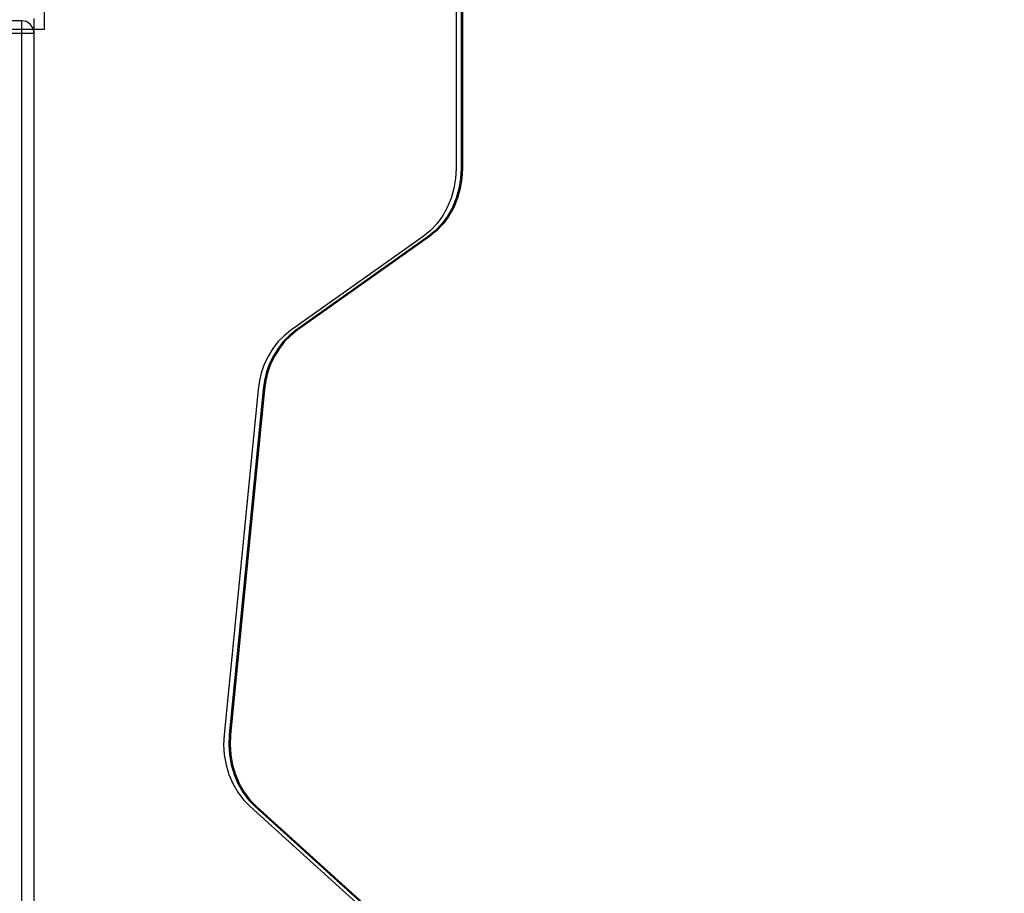
# Model space of a CAD drawing. Units: millimetres. Extents: x 621 to 9302, y 1662 to 11531.
# Drawn here: x 4819 to 5294, y 6050 to 6472 of the extents above; entities that cross this region are included whole.
import ezdxf

# ---------------------------------------------------------------- set-up
doc = ezdxf.new("R2010")
doc.units = ezdxf.units.MM
doc.layers.add('Dimensions', color=7, linetype='Continuous')
doc.styles.get("Standard").update_dxf_attribs({"font": 'arial.ttf'})
doc.dimstyles.new('Leikkiset keinu', dxfattribs={"dimtxt": 150, "dimasz": 2.5, "dimexe": 0.06, "dimexo": 0.625, "dimtad": 0, "dimtih": 1, "dimtoh": 1, "dimdec": 0, "dimtxsty": 'Standard', "dimcen": 2.5, "dimadec": 0, "dimazin": 0, "dimtfac": 1, "dimtmove": 0, "dimatfit": 3, "dimfxl": 1, "dimarcsym": 0})

# ---------------------------------------------------------------- blocks, each defined once
blk = doc.blocks.new('*D8')
at = {"layer": 'Defpoints', "color": 0, "transparency": 16777216}
for p in [(5710.84, 8362.16), (848.42, 1661.55), (4481.56, 1661.55)]:
    blk.add_point(p, dxfattribs=at)
at = {"layer": 'Dimensions', "color": 0, "lineweight": -2, "transparency": 16777216}
for p, q in [((5710.22, 8362.16), (848.36, 8362.16)), ((848.42, 8359.66), (848.42, 5089.07)), ((848.42, 1664.05), (848.42, 4934.65)), ((4480.94, 1661.55), (848.36, 1661.55))]:
    blk.add_line(p, q, dxfattribs=at)
at = {"layer": 'Dimensions', "color": 0, "transparency": 16777216}
for points in [[(848.01, 8359.66), (848.84, 8359.66), (848.42, 8362.16)], [(848.01, 1664.05), (848.84, 1664.05), (848.42, 1661.55)]]:
    blk.add_solid(points, dxfattribs=at)
at = {"layer": 'Dimensions', "color": 0, "transparency": 16777216, "insert": (848.42, 5011.86), "char_height": 150, "attachment_point": 5}
blk.add_mtext('6701', dxfattribs=at)
blk = doc.blocks.new('*D10')
at = {"layer": 'Defpoints', "color": 0, "transparency": 16777216}
for p in [(9302.23, 9077.14), (1575.96, 6062.16), (9302.23, 6062.16)]:
    blk.add_point(p, dxfattribs=at)
at = {"layer": 'Dimensions', "color": 0, "lineweight": -2, "transparency": 16777216}
for p, q in [((1575.96, 6062.79), (1575.96, 9077.2)), ((1578.46, 9077.14), (5215.16, 9077.14)), ((9299.73, 9077.14), (5663.03, 9077.14)), ((9302.23, 6062.79), (9302.23, 9077.2))]:
    blk.add_line(p, q, dxfattribs=at)
at = {"layer": 'Dimensions', "color": 0, "transparency": 16777216}
for points in [[(1578.46, 9077.56), (1578.46, 9076.72), (1575.96, 9077.14)], [(9299.73, 9077.56), (9299.73, 9076.72), (9302.23, 9077.14)]]:
    blk.add_solid(points, dxfattribs=at)
at = {"layer": 'Dimensions', "color": 0, "transparency": 16777216, "insert": (5439.1, 9077.14), "char_height": 150, "attachment_point": 5}
blk.add_mtext('7726', dxfattribs=at)
blk = doc.blocks.new('*D11')
at = {"layer": 'Defpoints', "color": 0, "transparency": 16777216}
for p in [(7802.82, 6917.4), (3075.96, 6443.16), (7802.82, 5484.67)]:
    blk.add_point(p, dxfattribs=at)
at = {"layer": 'Dimensions', "color": 0, "lineweight": -2, "transparency": 16777216}
for p, q in [((3075.96, 6443.79), (3075.96, 6917.46)), ((3078.46, 6917.4), (5211.77, 6917.4)), ((7800.32, 6917.4), (5667.01, 6917.4)), ((7802.82, 5485.3), (7802.82, 6917.46))]:
    blk.add_line(p, q, dxfattribs=at)
at = {"layer": 'Dimensions', "color": 0, "transparency": 16777216}
for points in [[(3078.46, 6917.82), (3078.46, 6916.98), (3075.96, 6917.4)], [(7800.32, 6917.82), (7800.32, 6916.98), (7802.82, 6917.4)]]:
    blk.add_solid(points, dxfattribs=at)
at = {"layer": 'Dimensions', "color": 0, "transparency": 16777216, "insert": (5439.39, 6917.4), "char_height": 150, "attachment_point": 5}
blk.add_mtext('4727', dxfattribs=at)

msp = doc.modelspace()

# ---------------------------------------------------------------- linework, layer by layer
for p, q in [((5029.71, 6639.67), (5029.71, 6399.87)), ((5032.15, 6639.67), (5032.15, 6399.87)), ((5032.8, 6639.67), (5032.8, 6399.87)), ((4831.21, 6467.15), (4831.21, 6567.15)), ((4820.21, 6471.16), (4741.21, 6471.16)), ((4822.5, 6470.71), (4820.21, 6471.16)), ((4820.21, 6471.16), (4820.21, 6470.71)), ((4826.21, 5652.16), (4826.21, 6472.16)), ((4731.21, 6467.15), (4831.21, 6467.15)), ((4820.21, 6470.71), (4820.21, 6469.41)), ((4820.21, 6469.41), (4820.21, 6467.46)), ((4820.21, 6467.46), (4820.21, 6465.16)), ((4824.45, 6469.41), (4822.5, 6470.71)), ((4825.75, 6467.46), (4824.45, 6469.41)), ((4826.21, 6465.16), (4825.75, 6467.46)), ((4741.21, 6465.16), (4820.21, 6465.16)), ((4820.21, 6465.16), (4822.5, 6465.16)), ((4820.21, 6465.16), (4820.21, 5659.16)), ((4822.5, 6465.16), (4824.45, 6465.16)), ((4824.45, 6465.16), (4825.75, 6465.16)), ((4825.75, 6465.16), (4826.21, 6465.16)), ((4826.21, 5659.16), (4826.21, 6465.16)), ((5029.71, 6399.87), (5029.44, 6394.97)), ((5032.15, 6399.87), (5031.88, 6394.97)), ((5032.8, 6399.87), (5032.53, 6394.97)), ((5029.44, 6394.97), (5028.64, 6390.16)), ((5031.88, 6394.97), (5031.07, 6390.16)), ((5032.53, 6394.97), (5031.72, 6390.16)), ((5028.64, 6390.16), (5027.3, 6385.5)), ((5031.07, 6390.16), (5029.74, 6385.5)), ((5031.72, 6390.16), (5030.39, 6385.5)), ((5027.3, 6385.5), (5025.47, 6381.07)), ((5029.74, 6385.5), (5027.91, 6381.07)), ((5030.39, 6385.5), (5028.56, 6381.07)), ((5025.47, 6381.07), (5023.17, 6376.95)), ((5027.91, 6381.07), (5025.6, 6376.95)), ((5028.56, 6381.07), (5026.25, 6376.95)), ((5023.17, 6376.95), (5020.42, 6373.21)), ((5025.6, 6376.95), (5022.86, 6373.21)), ((5026.25, 6376.95), (5023.51, 6373.21)), ((5020.42, 6373.21), (5017.29, 6369.89)), ((5022.86, 6373.21), (5019.73, 6369.89)), ((5023.51, 6373.21), (5020.38, 6369.89)), ((5013.82, 6367.06), (4949.88, 6321.71)), ((5016.26, 6367.06), (4952.32, 6321.71)), ((5016.91, 6367.06), (4952.97, 6321.71)), ((5017.29, 6369.89), (5013.82, 6367.06)), ((5019.73, 6369.89), (5016.26, 6367.06)), ((5020.38, 6369.89), (5016.91, 6367.06)), ((4946.78, 6319.22), (4943.94, 6316.35)), ((4949.22, 6319.22), (4946.38, 6316.35)), ((4949.88, 6321.71), (4946.78, 6319.22)), ((4949.87, 6319.22), (4947.03, 6316.35)), ((4952.32, 6321.71), (4949.22, 6319.22)), ((4952.97, 6321.71), (4949.87, 6319.22)), ((4943.94, 6316.35), (4941.41, 6313.11)), ((4946.38, 6316.35), (4943.84, 6313.11)), ((4947.03, 6316.35), (4944.49, 6313.11)), ((4939.2, 6309.57), (4937.36, 6305.76)), ((4941.41, 6313.11), (4939.2, 6309.57)), ((4941.64, 6309.57), (4939.79, 6305.76)), ((4942.29, 6309.57), (4940.44, 6305.76)), ((4943.84, 6313.11), (4941.64, 6309.57)), ((4944.49, 6313.11), (4942.29, 6309.57)), ((4937.36, 6305.76), (4935.9, 6301.74)), ((4939.79, 6305.76), (4938.34, 6301.74)), ((4940.44, 6305.76), (4938.98, 6301.74)), ((4935.9, 6301.74), (4934.84, 6297.55)), ((4938.34, 6301.74), (4937.28, 6297.55)), ((4938.98, 6301.74), (4937.93, 6297.55)), ((4934.84, 6297.55), (4934.21, 6293.25)), ((4937.28, 6297.55), (4936.64, 6293.25)), ((4937.93, 6297.55), (4937.29, 6293.25)), ((4934.21, 6293.25), (4917.83, 6126.72)), ((4936.64, 6293.25), (4920.27, 6126.72)), ((4937.29, 6293.25), (4920.92, 6126.72)), ((4917.83, 6126.72), (4917.62, 6121.82)), ((4920.27, 6126.72), (4920.06, 6121.82)), ((4920.92, 6126.72), (4920.71, 6121.82)), ((4917.62, 6121.82), (4917.95, 6116.94)), ((4920.06, 6121.82), (4920.39, 6116.94)), ((4920.71, 6121.82), (4921.04, 6116.94)), ((4917.95, 6116.94), (4918.82, 6112.14)), ((4920.39, 6116.94), (4921.25, 6112.14)), ((4921.04, 6116.94), (4921.9, 6112.14)), ((4918.82, 6112.14), (4920.2, 6107.51)), ((4921.25, 6112.14), (4922.64, 6107.51)), ((4921.9, 6112.14), (4923.29, 6107.51)), ((4920.2, 6107.51), (4922.09, 6103.12)), ((4922.64, 6107.51), (4924.52, 6103.12)), ((4923.29, 6107.51), (4925.17, 6103.12)), ((4922.09, 6103.12), (4924.44, 6099.04)), ((4924.52, 6103.12), (4926.87, 6099.04)), ((4925.17, 6103.12), (4927.52, 6099.04)), ((4924.44, 6099.04), (4927.22, 6095.34)), ((4926.87, 6099.04), (4929.66, 6095.34)), ((4927.52, 6099.04), (4930.3, 6095.34)), ((4927.22, 6095.34), (4930.38, 6092.08)), ((4929.66, 6095.34), (4932.82, 6092.08)), ((4930.3, 6095.34), (4933.47, 6092.08)), ((4930.38, 6092.08), (4989.81, 6038.27)), ((4932.82, 6092.08), (4992.25, 6038.27)), ((4933.47, 6092.08), (4992.9, 6038.27))]:
    msp.add_line(p, q)

# ---------------------------------------------------------------- dimensions: what is measured, and where the dimension line sits
at = {"layer": 'Dimensions'}
for base, p1, p2, picture, middle in [((9302.23, 9077.14), (1575.96, 6062.16), (9302.23, 6062.16), '*D10', (5439.1, 9077.14)), ((7802.82, 6917.4), (3075.96, 6443.16), (7802.82, 5484.67), '*D11', (5439.39, 6917.4))]:
    dim = msp.add_linear_dim(base=base, p1=p1, p2=p2, dimstyle='Leikkiset keinu', dxfattribs=at)
    dim.commit()
    dim.dimension.update_dxf_attribs({"geometry": picture, "text_midpoint": middle, "dimtype": 160})
dim = msp.add_linear_dim(base=(848.42, 1661.55), p1=(5710.84, 8362.16), p2=(4481.56, 1661.55), angle=90, dimstyle='Leikkiset keinu', dxfattribs=at)
dim.commit()
dim.dimension.update_dxf_attribs({"geometry": '*D8', "text_midpoint": (848.42, 5011.86)})

doc.saveas('drawing.dxf')
